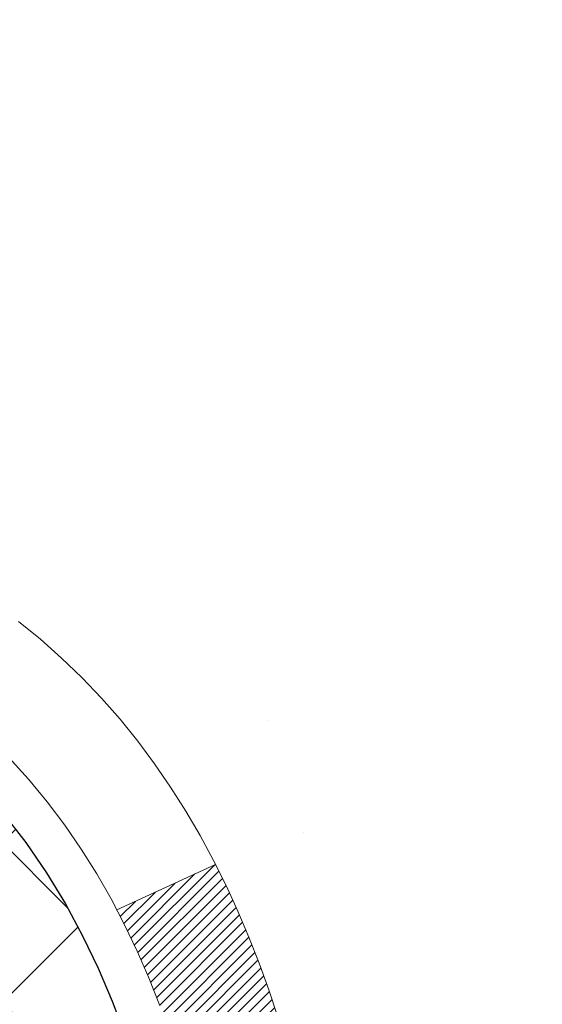
# Model space of a CAD drawing. Units: inches. Extents: x 4.9 to 59.5, y 3.5 to 47.8.
# Drawn here: x 33.3 to 33.6, y 32.7 to 33.3 of the extents above; entities that cross this region are included whole.
import ezdxf

# ---------------------------------------------------------------- set-up
doc = ezdxf.new("R2010")
doc.units = ezdxf.units.IN
doc.header["$MEASUREMENT"] = 0
for name, color, linetype, lineweight in [('CONCRETE - H', 130, 'Continuous', 9), ('DECK COAT - H', 20, 'Continuous', 20), ('DECK COAT - L', 22, 'Continuous', 18), ('DIMS', 50, 'Continuous', 25), ('MIG FOOT - H', 251, 'Continuous', 20), ('MIG RETAINER - H', 251, 'Continuous', 20), ('PVC SIDESHEET - H', 170, 'Continuous', 20), ('PVC SIDESHEET - L', 150, 'Continuous', 25)]:
    doc.layers.add(name, color=color, linetype=linetype, lineweight=lineweight)
doc.styles.add('ROMANS', font='romans', dxfattribs={"width": 0.9})
doc.styles.get("Standard").update_dxf_attribs({"font": 'arial.ttf'})
doc.dimstyles.get("Standard").update_dxf_attribs({"dimtxt": 0.18, "dimasz": 0.18, "dimexe": 0.18, "dimexo": 0.0625, "dimgap": 0.09, "dimtad": 0, "dimtih": 1, "dimtoh": 1, "dimdec": 4, "dimzin": 0, "dimdsep": 46, "dimtxsty": 'Standard', "dimcen": 0.09, "dimadec": 0, "dimazin": 0, "dimtfac": 1, "dimtdec": 4, "dimtofl": 0, "dimtmove": 0, "dimatfit": 3, "dimfxl": 1, "dimtolj": 1, "dimtzin": 0, "dimarcsym": 0})

# ---------------------------------------------------------------- blocks, each defined once
blk = doc.blocks.new('*D10')
at = {"layer": 'DEFPOINTS', "color": 0, "transparency": 16777216}
for p in [(30.77667060596742, 34.13669614189207), (32.63963625552334, 30.63668809990082), (38.28935222428606, 30.63668809990082)]:
    blk.add_point(p, dxfattribs=at)
at = {"layer": 'DIMS', "color": 0, "lineweight": -2, "transparency": 16777216}
for p, q in [((31.08667060596742, 34.13669614189207), (38.59935222428606, 34.13669614189207)), ((38.28935222428606, 33.82669614189206), (38.28935222428606, 33.13532330437236)), ((38.28935222428606, 30.94668809990081), (38.28935222428606, 31.68722806627713)), ((32.94963625552334, 30.63668809990082), (38.59935222428606, 30.63668809990082))]:
    blk.add_line(p, q, dxfattribs=at)
at = {"layer": 'DIMS', "color": 0, "transparency": 16777216}
for points in [[(38.23768555761939, 33.82669614189206), (38.34101889095273, 33.82669614189206), (38.28935222428606, 34.13669614189207)], [(38.23768555761939, 30.94668809990081), (38.34101889095273, 30.94668809990081), (38.28935222428606, 30.63668809990082)]]:
    blk.add_solid(points, dxfattribs=at)
at = {"layer": 'DIMS', "color": 0, "transparency": 16777216, "insert": (38.28935222428606, 32.41127568532475), "char_height": 0.31, "attachment_point": 5, "style": 'ROMANS'}
blk.add_mtext('\\A1; 3 1/2 IN\\P [88.9mm]', dxfattribs=at)

msp = doc.modelspace()

# ---------------------------------------------------------------- hatches: boundary and pattern name
at = {"layer": 'CONCRETE - H'}
h = msp.add_hatch(dxfattribs=at)
h.set_pattern_fill('AR-CONC', color=256, scale=0.252)
h.set_pattern_definition([(49.99999999999999, (300.7760004619452, 769.5246368384519), (1.807495660153899, -0.1581353801561397), [0.189, -2.079]), (355, (300.7760004619452, 769.5246368384519), (-0.34965336070476, 1.89552417692403), [0.1512, -1.6632]), (100.45144446, (300.9266250980652, 769.5114588915719), (1.457842293752322, 1.737388777240946), [0.1606252838399995, -1.766878122239996]), (46.18420000000002, (300.7760004619452, 770.0286368384519), (2.689448153292362, -0.4171085875985529), [0.283499999999999, -3.118499999999993]), (96.63563549, (301.000121059345, 769.9938777048119), (2.355348103099055, 2.454778873951867), [0.24093806184, -2.650318675199999]), (351.1841639899999, (300.7760004619452, 770.0286368384519), (2.355348101538028, 2.454778872680375), [0.2268, -2.49480000252]), (21, (301.0280004619451, 769.9026368384519), (1.504205771338524, -1.014599604476654), [0.189, -2.079]), (326.0000000000001, (301.0280004619451, 769.9026368384519), (0.613154636442386, 1.82737811351807), [0.1512, -1.6632]), (71.45144474, (301.1533509420251, 769.8180868719719), (2.117360389359527, 0.8127785050720117), [0.1606252788, -1.76687812224]), (37.50000000000001, (300.7760004619452, 769.5246368384519), (0.03064283539957249, 0.838892511654905), [0, -1.64304, 0, -1.6884, 0, -1.6695]), (7.499999999999999, (300.7760004619452, 769.5246368384519), (0.6629352343542145, 0.9939175139435478), [0, -0.9626399999999999, 0, -1.60524, 0, -0.6363]), (327.5, (300.2140404619452, 769.5246368384519), (1.345232539154471, -0.05683827677063698), [0, -0.63, 0, -1.9656, 0, -2.6082]), (317.5, (299.9620404619452, 769.5246368384519), (1.469629146742813, 0.2522645554774407), [0, -0.819, 0, -1.30536, 0, -1.8522])])
edge = h.paths.add_edge_path()
edge.add_spline(control_points=[(40.83061360272201, 34.37049104300065), (41.66910801844053, 33.20659865281431), (37.92953845610698, 34.09872824789915), (34.5979157032166, 31.94461713316941), (31.77139634908418, 25.01155825599012), (40.65174082113329, 23.07147972250034), (39.513214649425, 22.91766673976174)], knot_values=[0, 0, 0, 0, 3.226307717923979, 4.557809436376972, 13.4758532795351, 16.16366059185032, 16.16366059185032, 16.16366059185032, 16.16366059185032], degree=3, periodic=0)
edge.add_line((39.51321464942517, 22.91766673976151), (39.02021299740666, 22.91766673976026))
edge.add_line((39.02021299740666, 22.91766673976026), (39.0202129974062, 23.04365074827314))
edge.add_line((39.0202129974062, 23.04365074827314), (39.0202129974062, 23.11451674827317))
edge.add_line((39.0202129974062, 23.11451674827317), (38.35052929740642, 23.11451674827317))
edge.add_arc((38.35052929740637, 23.15388674827256), 0.03936999999939417, 239.9999999997352, 270.00000000008276, ccw=False)
edge.add_line((38.3308442974065, 23.11979132812616), (38.19508338978825, 23.1981729246848))
edge.add_arc((38.13996538978911, 23.10270574827525), 0.1102359999978166, 59.99999999986067, 90.00000000023635)
edge.add_line((38.13996538978866, 23.21294174827307), (37.23200744875949, 23.21294174827319))
edge.add_arc((37.23200744875977, 23.25231174827235), 0.03936999999916679, 239.9999999994154, 269.9999999995864, ccw=False)
edge.add_line((37.21232244875985, 23.2182163281263), (36.53223526260071, 23.61086433094381))
edge.add_arc((36.47223532187316, 23.50694124826936), 0.1199999999994515, 60.00003267845758, 89.99999999989144)
edge.add_line((36.47223532187338, 23.6269412482688), (36.26079393931373, 23.62694124826891))
edge.add_arc((36.26079393931356, 23.66631124826865), 0.03936999999973523, 224.9999999999415, 270.0000000002482, ccw=False)
edge.add_line((36.23295514533841, 23.63847245429356), (36.11648862120559, 23.75493897842598))
edge.add_arc((35.86678664689869, 23.50523700411959), 0.3531319186157968, 44.9999999999413, 76.09799910887425)
edge.add_arc((35.57750205381576, 22.33646723068006), 1.557170273113289, 76.09799910892733, 103.9020008910727)
edge.add_arc((35.28821746073272, 23.50523700411697), 0.3531319186183097, 103.9020008910059, 134.9999999998174)
edge.add_line((35.03851548642508, 23.7549389784262), (34.92204896229249, 23.63847245429367))
edge.add_arc((34.894210168317, 23.66631124826865), 0.03936999999988763, 270.0000000003309, 315.0000000005264, ccw=False)
edge.add_line((34.89421016831723, 23.6269412482688), (33.18330506583318, 23.62694124826869))
edge.add_arc((33.1833050658333, 23.66631124826876), 0.03937000000007629, 180, 269.9999999998346, ccw=False)
edge.add_line((33.14393506583322, 23.66631124826876), (33.14393506577797, 31.72420337390481))
edge.add_arc((33.18330506577833, 31.72420337390469), 0.03937000000036051, 107.30237723697991, 179.9999999998346, ccw=False)
edge.add_line((33.17159585740804, 31.76179182079154), (33.20038409256297, 31.77266848211588))
edge.add_line((33.20038409256297, 31.77266848211588), (33.23273439034695, 31.78617542805018))
edge.add_line((33.23273439034695, 31.78617542805018), (33.25603366449543, 31.79818947023654))
edge.add_line((33.25603366449543, 31.79818947023654), (33.27187257882026, 31.80750504195743))
edge.add_line((33.27187257882026, 31.80750504195743), (33.28721310813019, 31.8176923220371))
edge.add_line((33.28721310813019, 31.8176923220371), (33.30204586229623, 31.82865750899732))
edge.add_line((33.30204586229623, 31.82865750899732), (33.32499381181135, 31.8473313184108))
edge.add_line((33.32499381181135, 31.8473313184108), (33.32487503488422, 31.84746512699571))
edge.add_line((33.32487503488422, 31.84746512699571), (33.34340179449539, 31.8653096397606))
edge.add_line((33.34340179449539, 31.8653096397606), (33.35609917604855, 31.87860202264614))
edge.add_line((33.35609917604855, 31.87860202264614), (33.36822930364208, 31.89243009873025))
edge.add_line((33.36822930364208, 31.89243009873025), (33.37979209423141, 31.90676146791515))
edge.add_line((33.37979209423141, 31.90676146791515), (33.39079055531313, 31.92155464658067))
edge.add_line((33.39079055531313, 31.92155464658067), (33.40122769438251, 31.93676815110525))
edge.add_line((33.40122769438251, 31.93676815110525), (33.41110651893571, 31.95236049786872))
edge.add_line((33.41110651893571, 31.95236049786872), (33.42043003646843, 31.96829020324999))
edge.add_line((33.42043003646843, 31.96829020324999), (33.42920131810963, 31.98451582550405))
edge.add_line((33.42920131810963, 31.98451582550405), (33.43742856266529, 32.00099929726361))
edge.add_line((33.43742856266529, 32.00099929726361), (33.4451287783739, 32.01770834840108))
edge.add_line((33.4451287783739, 32.01770834840108), (33.4523198417581, 32.03461128018257))
edge.add_line((33.4523198417581, 32.03461128018257), (33.46216752801895, 32.05969484537395))
edge.add_line((33.46216752801895, 32.05969484537395), (33.46195293599824, 32.05977856091199))
edge.add_line((33.46195293599824, 32.05977856091199), (33.46525248174005, 32.06889213691233))
edge.add_line((33.46525248174005, 32.06889213691233), (33.471042411846, 32.08624593534837))
edge.add_line((33.471042411846, 32.08624593534837), (33.47641536624617, 32.10373124183315))
edge.add_line((33.47641536624617, 32.10373124183315), (33.48139681488858, 32.12134002351667))
edge.add_line((33.48139681488858, 32.12134002351667), (33.48601222772261, 32.13906424754914))
edge.add_line((33.48601222772261, 32.13906424754914), (33.49028707469627, 32.15689588108052))
edge.add_line((33.49028707469627, 32.15689588108052), (33.49424682575939, 32.17482689126104))
edge.add_line((33.49424682575939, 32.17482689126104), (33.49791695085953, 32.19284924524067))
edge.add_line((33.49791695085953, 32.19284924524067), (33.50132291994653, 32.21095491016963))
edge.add_line((33.50132291994653, 32.21095491016963), (33.50449020296885, 32.22913585319811))
edge.add_line((33.50449020296885, 32.22913585319811), (33.50744426987451, 32.24738404147588))
edge.add_line((33.50744426987451, 32.24738404147588), (33.51021059061334, 32.26569144215313))
edge.add_line((33.51021059061334, 32.26569144215313), (33.51501791145832, 32.29958317662039))
edge.add_line((33.51501791145832, 32.29958317662039), (33.5149166725035, 32.29959375662515))
edge.add_line((33.5149166725035, 32.29959375662515), (33.51763777531262, 32.32088859008349))
edge.add_line((33.51763777531262, 32.32088859008349), (33.51990781086973, 32.33935251186012))
edge.add_line((33.51990781086973, 32.33935251186012), (33.520012857905, 32.34023119886667))
edge.add_arc((28.03449835524988, 33.00881970042037), 5.526108933349892, 353.0509193198267, 353.4278146007699)
edge.add_arc((33.46563785176814, 32.38319713317851), 0.05905499999935271, 353.3218076342777, 366.6781923669465)
edge.add_arc((30.73771037564917, 32.08863940091448), 2.802837013906877, 6.173697454205699, 7.884920522881123)
edge.add_line((33.51404825425819, 32.47314338051314), (33.5114759606566, 32.49232865555786))
edge.add_line((33.5114759606566, 32.49232865555786), (33.50597324831445, 32.52874538708893))
edge.add_line((33.50597324831445, 32.52874538708893), (33.50132291994653, 32.5554393561867))
edge.add_line((33.50132291994653, 32.5554393561867), (33.49791695085953, 32.57354502111566))
edge.add_line((33.49791695085953, 32.57354502111566), (33.49424682575939, 32.59156737509529))
edge.add_line((33.49424682575939, 32.59156737509529), (33.49028707469627, 32.60949838527581))
edge.add_line((33.49028707469627, 32.60949838527581), (33.48601222772261, 32.62733001880719))
edge.add_line((33.48601222772261, 32.62733001880719), (33.48139681488858, 32.64505424283966))
edge.add_line((33.48139681488858, 32.64505424283966), (33.47641536624617, 32.66266302452318))
edge.add_line((33.47641536624617, 32.66266302452318), (33.471042411846, 32.68014833100796))
edge.add_line((33.471042411846, 32.68014833100796), (33.46525248174005, 32.697502129444))
edge.add_line((33.46525248174005, 32.697502129444), (33.45902010597941, 32.71471638698149))
edge.add_line((33.45902010597941, 32.71471638698149), (33.4523198417581, 32.73178298617399))
edge.add_line((33.4523198417581, 32.73178298617399), (33.4451287783739, 32.74868591795525))
edge.add_line((33.4451287783739, 32.74868591795525), (33.43097832551378, 32.77939163444484))
edge.add_line((33.43097832551378, 32.77939163444484), (33.43063205770689, 32.77923177629481))
edge.add_line((33.43063205770689, 32.77923177629481), (33.42043003646843, 32.79810406310634))
edge.add_line((33.42043003646843, 32.79810406310634), (33.41110651893571, 32.81403376848761))
edge.add_line((33.41110651893571, 32.81403376848761), (33.40122769438251, 32.82962611525108))
edge.add_line((33.40122769438251, 32.82962611525108), (33.39079055531313, 32.84483961977589))
edge.add_line((33.39079055531313, 32.84483961977589), (33.37979209423141, 32.85963279844118))
edge.add_line((33.37979209423141, 32.85963279844118), (33.36822930364208, 32.87396416762608))
edge.add_line((33.36822930364208, 32.87396416762608), (33.35609917604855, 32.88779224371019))
edge.add_line((33.35609917604855, 32.88779224371019), (33.34340179449539, 32.90108462659595))
edge.add_line((33.34340179449539, 32.90108462659595), (33.33015051531204, 32.91384792819321))
edge.add_line((33.33015051531204, 32.91384792819321), (33.31636145971727, 32.92608749267396))
edge.add_line((33.31636145971727, 32.92608749267396), (33.30204586229577, 32.93773675735901))
edge.add_line((33.30204586229577, 32.93773675735901), (33.28721310813019, 32.94870194431923))
edge.add_line((33.28721310813019, 32.94870194431923), (33.27187257882026, 32.9588892243989))
edge.add_line((33.27187257882026, 32.9588892243989), (33.25622043025517, 32.96809495084921))
edge.add_line((33.25622043025517, 32.96809495084921), (33.25622664302939, 32.96810528863166))
edge.add_line((33.25622664302939, 32.96810528863166), (33.23972417259149, 32.97661462565015))
edge.add_line((33.23972417259149, 32.97661462565015), (33.22302930101235, 32.98427092208608))
edge.add_line((33.22302930101235, 32.98427092208608), (33.20604539467588, 32.99136206870157))
edge.add_line((33.20604539467588, 32.99136206870157), (33.18886879850136, 32.99807644876996))
edge.add_line((33.18886879850136, 32.99807644876996), (33.16723387768003, 33.00625047212663))
edge.add_arc((33.18330506577878, 33.04219089245164), 0.03937000000055141, 180.0000000001654, 245.9076238348471, ccw=False)
edge.add_line((33.14393506577819, 33.04219089245152), (33.14393506577819, 33.23142594131009))
edge.add_line((33.14393506577819, 33.23142594131009), (33.07306906577817, 33.23142594131009))
edge.add_line((33.07306906577817, 33.23142594131009), (33.04577416938459, 33.23142594131031))
edge.add_arc((33.08488006577819, 33.23597849743073), 0.03936999999970917, 122.90315213964331, 186.6402612614118, ccw=False)
edge.add_line((33.06349346914233, 33.26903315495901), (33.37871140959824, 33.47298138643209))
edge.add_arc((33.20102156577697, 33.67167373985985), 0.2665564328765841, 311.8061494064942, 360.0000000001467)
edge.add_line((33.46757799865357, 33.67167373986053), (33.46757799865357, 33.72088734221001))
edge.add_line((33.46757799865357, 33.72088734221001), (33.48645595553064, 33.72088734221001))
edge.add_line((33.48645595553064, 33.72088734221001), (33.55732170356244, 33.72088734221001))
edge.add_line((33.55732170356244, 33.72088734221001), (33.55732170356244, 33.66719346961958))
edge.add_line((33.55732170356244, 33.66719346961958), (33.75614060120036, 33.66719346961958))
edge.add_arc((33.75614060120036, 33.74593362709988), 0.07874015748029706, 270, 360)
edge.add_line((33.83488075868065, 33.74593362709988), (33.83488075868065, 34.37049104300076))
edge.add_line((33.83488075868065, 34.37049104300076), (34.90200055381349, 34.37049104300076))
edge.add_line((34.90200055381349, 34.37049104300076), (40.83061360272201, 34.37049104300065))
at = {"layer": 'DECK COAT - H'}
h = msp.add_hatch(dxfattribs=at)
h.set_pattern_fill('ANSI31', color=256, scale=0.03937, style=0)
h.set_pattern_definition([(45, (-151.3841783811719, 111.8208097375261), (-0.003479849246914297, 0.003479849246914297), [])])
h.paths.add_polyline_path([(33.42977662382766, 32.20753770154779), (33.43329460622256, 32.22624507848418), (33.43650693052253, 32.24498323460552), (33.43945022652117, 32.26374848136147), (33.44216112400984, 32.28253713020212), (33.44467625278214, 32.30134549257782), (33.44536669028351, 32.30686209655818), (33.51489893243554, 32.29959561056098), (33.51281463513426, 32.2840500223851), (33.51021059061425, 32.26569144215814), (33.50744426987542, 32.24738404148088), (33.50449020296976, 32.22913585320311), (33.50132291994744, 32.21095491017463), (33.4979169508609, 32.19284924524568), (33.4942468257603, 32.17482689126604), (33.49028707469718, 32.15689588108552), (33.48601222772352, 32.13906424755414), (33.48139681488949, 32.12134002352168), (33.47641536624708, 32.10373124183815), (33.47104241184736, 32.08624593535337), (33.46525248174096, 32.06889213691733), (33.46195293599915, 32.05977856091699), (33.39632603582443, 32.08538059041911), (33.40046118674157, 32.09679222701329), (33.40645791209529, 32.11493136693884), (33.41197644261258, 32.13323963326133), (33.41704212838734, 32.15168558923887), (33.42168031951299, 32.17023779812911), (33.42591636608434, 32.18886482319017)])
h.paths.add_polyline_path([(33.40046118674157, 32.66960203935304), (33.39396091645706, 32.68754061613908), (33.38693175114788, 32.70524719304348), (33.3793483407206, 32.72269033332413), (33.37118533507994, 32.73983860023868), (33.36616525017401, 32.74947000123115), (33.43054287374964, 32.77919060359427), (33.4374285626662, 32.76539496909795), (33.44512877837481, 32.74868591796025), (33.45231984175901, 32.73178298617899), (33.45902010598031, 32.71471638698649), (33.46525248174096, 32.697502129449), (33.47104241184736, 32.68014833101297), (33.47641536624708, 32.66266302452818), (33.48139681488949, 32.64505424284466), (33.48601222772352, 32.6273300188122), (33.49028707469718, 32.60949838528081), (33.4942468257603, 32.59156737510029), (33.4979169508609, 32.57354502112066), (33.50132291994744, 32.55543935619171), (33.50321213562195, 32.54459481773365), (33.43442587116563, 32.53355028405526), (33.43329460622256, 32.54014918788216), (33.42977662382766, 32.55885656481878), (33.42591636608434, 32.5775294431764), (33.42168031951299, 32.59615646823722), (33.41704212838734, 32.61470867712769), (33.41197644261258, 32.63315463310523), (33.40645791209529, 32.65146289942772)])
h.paths.add_polyline_path([(33.07306906577908, 33.04218923635558), (33.07306906577908, 33.15608033019675), (33.1439350657791, 33.15608033019675), (33.1439350657791, 33.04219089245652, 0.3282883506356928), (33.17159585740895, 33.00460244557002), (33.18886879850227, 32.99807644877519), (33.20604539467679, 32.9913620687068), (33.22302930101326, 32.98427092209131), (33.23972417259286, 32.97661462565515), (33.25603366449634, 32.96820479612501), (33.25622043025608, 32.96809495085444), (33.21892757889812, 32.9060412894948), (33.20314290747577, 32.91396863199174), (33.18580414541505, 32.9219360104159), (33.16822266854327, 32.92953164719228), (33.15051983426549, 32.9369414131449, -0.3282898029372686)])
h.paths.add_polyline_path([(33.17654745840294, 32.08233878886376), (33.1780734733223, 32.0845338978474), (33.17957872195696, 32.08675371743943), (33.18106385508675, 32.08899878676079), (33.18252907744939, 32.09126914090661), (33.18397459378396, 32.09356481497088), (33.18540060882817, 32.09588584404805), (33.18680732732021, 32.09823226323301), (33.18819495399823, 32.10060410761975), (33.18956369360042, 32.10300141230318), (33.19091375086539, 32.10542421237751), (33.19224533053087, 32.10787254293741), (33.19355863733547, 32.11034643907733), (33.19485387601692, 32.11284593589148), (33.19613125131384, 32.11537106847477), (33.19739095527241, 32.11792185546455), (33.19863281139835, 32.12049780435195), (33.19985684172919, 32.12309859135116), (33.20106324499677, 32.12572410767343), (33.20225221993253, 32.12837424453023), (33.20342396526833, 32.13104889313303), (33.20457867973603, 32.13374794469286), (33.20571656206796, 32.13647129042142), (33.20683781099508, 32.13921882152994), (33.20794262524971, 32.14199042922969), (33.20903120356373, 32.14478600473235), (33.21010374466853, 32.14760543924917), (33.211160447296, 32.15044862399163), (33.21220151017799, 32.15331545017097), (33.21322713204638, 32.15620580899867), (33.21423751163304, 32.15911959168597), (33.21523284766938, 32.16205668944458), (33.21621333888773, 32.1650169934855), (33.21717918401949, 32.16800039502022), (33.21813058179653, 32.17100678526021), (33.21906773095073, 32.17403605541671), (33.21999083021394, 32.17708809670143), (33.22090007831805, 32.18016280032538), (33.22179567399446, 32.18326005750027), (33.22267767795013, 32.18637887834615), (33.22354574087679, 32.18951546999865), (33.22440002926562, 32.19266909611651), (33.22524076984594, 32.1958393935608), (33.22603620152479, 32.19890280584418), (33.29370437601195, 32.17753805065804), (33.29231966645996, 32.17235441396696), (33.29089634027771, 32.16718988444149), (33.28943330851673, 32.16204552340032), (33.28792887327366, 32.15692392042315), (33.28638140482219, 32.15182710670883), (33.28478963491609, 32.14675606274313), (33.2831522953082, 32.14171176901113), (33.28146811775134, 32.1366952059986), (33.27973583399837, 32.13170735419084), (33.27795417580212, 32.1267491940734), (33.27612187491589, 32.12182170613159), (33.27423766309251, 32.11692587085094), (33.27230027208482, 32.11206266871677), (33.27030843364612, 32.10723308021461), (33.26826087952834, 32.10243808582999), (33.26615634148568, 32.09767866604802), (33.26399355127053, 32.09295580135444), (33.26177124063527, 32.08827047223458), (33.2594881413341, 32.08362365917396), (33.25714298511896, 32.07901634265767), (33.25473450374314, 32.07444950317171), (33.25226142895947, 32.06992412120116), (33.2497224925208, 32.06544117723156), (33.24711642618043, 32.06100165174821), (33.24444196169118, 32.05660652523665), (33.2416978308059, 32.0522567781822), (33.23888276527744, 32.04795339107063), (33.23599549685908, 32.04369734438723), (33.23303475730366, 32.0394896186171), (33.22999928021621, 32.03533119572575), (33.22688927109887, 32.03122428776209), (33.22370680562456, 32.02717279947246), (33.2204536530033, 32.02318043615009), (33.21713158244513, 32.01925090308891), (33.21374236316053, 32.0153879055817), (33.21028776435908, 32.01159514892237), (33.20676955525126, 32.00787633840395), (33.20318950504755, 32.00423517932035), (33.19954938295753, 32.00067537696459), (33.19585095819123, 31.99720063663012), (33.19209599995959, 31.99381466361042), (33.18828627747173, 31.99052116319894), (33.18442369007865, 31.98732356276691), (33.18051019136858, 31.98422482283917), (33.1765475866144, 31.98122801423501), (33.17253768063468, 31.97833620843989), (33.16848227824887, 31.97555247694022), (33.16438318427602, 31.97287989122237), (33.16024704611057, 31.97032414566997), (33.15607785579671, 31.96788921851448), (33.15186897193537, 31.96557314124124), (33.1476136643749, 31.96337389634818), (33.1433052029641, 31.96128946633298), (33.14156808985338, 31.9605054283083), (33.11318832973559, 32.0254344133652), (33.11596961711696, 32.02676714010153), (33.11952175757035, 32.02862767251913), (33.12308077919427, 32.03065426203234), (33.12668800917193, 32.03287451737283), (33.13032278560634, 32.0352803054538), (33.13398084802095, 32.03787334493058), (33.13764038799611, 32.04064215266676), (33.14038274566367, 32.04285050100493), (33.14220946008057, 32.0443663696587), (33.14403263925426, 32.04592444378677), (33.14585132599798, 32.04752414121817), (33.1476645631263, 32.04916487978193), (33.14947139345334, 32.05084607730664), (33.15127085979277, 32.05256715162154), (33.15306200495964, 32.05432752055521), (33.1548431317063, 32.05612582960425), (33.15661206505304, 32.05795988547874), (33.158367854019, 32.05982852565507), (33.16010956662861, 32.06173060557894), (33.16183627090534, 32.06366498069514), (33.16354703487362, 32.06563050644895), (33.16524092655693, 32.06762603828606), (33.16691701398061, 32.06965043165105), (33.16857436516769, 32.0717025419894), (33.17021204814257, 32.07378122474615), (33.17182913092968, 32.075885335367), (33.1734246815525, 32.07801372929675), (33.17499776803545, 32.08016526198043)])
h.paths.add_polyline_path([(33.23435545760124, 32.53134312258585), (33.2336596057565, 32.53468515111053), (33.2329529268671, 32.53801486597599), (33.23223519420237, 32.54133190404327), (33.23150618103212, 32.54463590217342), (33.23076566062657, 32.54792649722726), (33.23001340625508, 32.55120332606629), (33.22924919118698, 32.55446602555157), (33.22847278869251, 32.55771423254368), (33.22768397204148, 32.56094758390413), (33.22688251450366, 32.56416571649397), (33.2260681893484, 32.56736826717424), (33.22524076984594, 32.57055487280577), (33.22440002926562, 32.57372517025005), (33.22354574087679, 32.57687879636769), (33.22267767795013, 32.58001538802018), (33.22179567399446, 32.58313420886629), (33.22090007831805, 32.58623146604118), (33.21999083021394, 32.58930616966513), (33.21906773095073, 32.59235821094985), (33.21813058179653, 32.59538748110635), (33.21717918401949, 32.59839387134634), (33.21621333888773, 32.60137727288106), (33.21523284766938, 32.60433757692198), (33.21423751163259, 32.60727467468036), (33.21322713204638, 32.61018845736789), (33.21220151017799, 32.61307881619536), (33.211160447296, 32.6159456423747), (33.21010374466807, 32.61878882711716), (33.20903120356373, 32.62160826163399), (33.20794262524971, 32.62440383713687), (33.20683781099508, 32.62717544483662), (33.20571656206796, 32.62992297594514), (33.20457867973603, 32.6326463216737), (33.20342396526833, 32.63534537323353), (33.20195921742045, 32.63868883504637), (33.26667250993872, 32.66754828364532), (33.26826087952834, 32.66395618053657), (33.27030843364567, 32.65916118615173), (33.27230027208482, 32.65433159764957), (33.27423766309251, 32.64946839551562), (33.27612187491589, 32.64457256023474), (33.27795417580212, 32.63964507229293), (33.27973583399837, 32.63468691217549), (33.28146811775134, 32.62969906036773), (33.2831522953082, 32.62468249735543), (33.28478963491609, 32.61963820362343), (33.28638140482219, 32.61456715965773), (33.2879288732732, 32.60947034594341), (33.28943330851673, 32.60434874296602), (33.29089634027771, 32.59920438192507), (33.29231966645996, 32.5940398523996), (33.29370437601195, 32.58885621570852), (33.29505155233194, 32.58365451819072), (33.29636227881777, 32.57843580618437), (33.2976376388677, 32.57320112602833), (33.29887871587955, 32.5679515240608), (33.30008659325115, 32.56268804662063), (33.30126235438122, 32.55741174004624), (33.30240708266713, 32.55212365067604), (33.30352186150715, 32.54682482484868), (33.30460777429955, 32.54151630890255), (33.30566590444262, 32.53619914917653), (33.30669733533371, 32.5308743920088), (33.3077031503711, 32.52554308373801), (33.30868443295306, 32.52020627070255), (33.30964226627778, 32.5148649983932), (33.31057727523178, 32.50951830254298), (33.31149002724472, 32.50416472589149), (33.31238146566496, 32.49880434664255), (33.31325253384087, 32.49343724300019), (33.31410417511991, 32.48806349316846), (33.3149373328509, 32.48268317535071), (33.31575295038222, 32.47729636775143), (33.31655197106132, 32.47190314857398), (33.31733533823702, 32.4665035960224), (33.31810399525723, 32.46109778830073), (33.31885888547033, 32.45568580361277), (33.31960095222423, 32.45026772016212), (33.32033113886776, 32.44484361615327), (33.32105038874836, 32.43941356978934), (33.32175964521487, 32.43397765927507), (33.32245985161519, 32.42853596281356), (33.32287947745847, 32.42523315854528), (33.2519844668612, 32.4209629200372), (33.25169195514839, 32.42324062609459), (33.25122362678242, 32.42685368144402), (33.25075188162312, 32.43045757612339), (33.25027643946244, 32.43405241398904), (33.24979702009371, 32.43763829889776), (33.24931334330888, 32.44121533470565), (33.24882512890038, 32.44478362526906), (33.24833209666015, 32.44834327444477), (33.24783396638152, 32.4518943860889), (33.24733045785599, 32.45543706405801), (33.24682129087689, 32.45897141220866), (33.24630618523572, 32.46249753439674), (33.24578486072535, 32.46601553447926), (33.24525703713819, 32.46952551631234), (33.24472243426665, 32.47302758375231), (33.24418077190269, 32.47652184065596), (33.24363176983964, 32.4800083908794), (33.24307514786899, 32.48348733827897), (33.24251062578362, 32.48695878671146), (33.24193792337549, 32.49042284003276), (33.24135676043745, 32.49387960209987), (33.24076685676194, 32.49732917676892), (33.24016793214089, 32.50077166789624), (33.2395597063731, 32.50420717932293), (33.23894230859817, 32.50763464412098), (33.23831589762069, 32.51105270037119), (33.23768024671001, 32.51446098493438), (33.23703512913592, 32.51785913467183), (33.2363803181682, 32.52124678644481), (33.23571558707665, 32.52462357711392), (33.23504070913107, 32.52798914354066)])
h.paths.add_polyline_path([(32.87621906577927, 32.96469372432006), (32.87621906577927, 33.06109613973849), (32.94708506577929, 33.06109613973849), (32.94708506577929, 32.96469372431984, 0.3551910535763119), (33.05674469162052, 32.82980168324293), (33.03642740967673, 32.76173620896856, -0.3471262797452057)])
at = {"layer": 'MIG FOOT - H'}
h = msp.add_hatch(dxfattribs=at)
h.set_pattern_fill('ANSI31', color=256, scale=1.9685, style=0)
h.set_pattern_definition([(45, (-916.7678498289239, -433.1921756824848), (-0.1739924623457148, 0.1739924623457148), [])])
h.paths.add_polyline_path([(32.80400055381172, 33.13332623975106), (32.6400005538115, 33.13332623975106), (32.64000055381196, 32.57082623975106), (32.80400055381217, 32.57082623975106)])
edge = h.paths.add_edge_path()
edge.add_line((32.80400055381126, 32.19582623975106), (32.64000055381241, 32.19582623975106))
edge.add_line((32.64000055381241, 32.19582623975106), (32.64000055381196, 23.52199623975134))
edge.add_arc((32.99433055381208, 23.52199623975134), 0.3543300000001182, 180.0000000000092, 269.9999999999816)
edge.add_line((32.99433055381208, 23.16766623975122), (35.35875052281183, 23.16766623975122))
edge.add_line((35.35875052281183, 23.16766623975122), (35.35875052281138, 23.33166623975121))
edge.add_line((35.35875052281138, 23.33166623975121), (32.99433055381162, 23.33166623975121))
edge.add_arc((32.99433055381162, 23.52199623975111), 0.1903299999999604, 179.9999999999829, 270.0000000000342, ccw=False)
edge.add_line((32.80400055381172, 23.52199623975134), (32.80400055381081, 32.19582623975106))
h.paths.add_polyline_path([(36.32750055381196, 23.33166623975121), (35.79625358481174, 23.33166623975121), (35.79625358481174, 23.16766623975122), (36.32750055381196, 23.16766623975122)])
at = {"layer": 'MIG RETAINER - H'}
h = msp.add_hatch(dxfattribs=at)
h.set_pattern_fill('ANSI31', color=256, scale=0.47, style=0)
h.set_pattern_definition([(45, (-916.7678498289239, -403.8910319889291), (-0.04154252339470966, 0.04154252339470967), [])])
h.paths.add_polyline_path([(32.40200055381349, 31.46132623975104), (32.40200055381167, 32.16244314688533), (32.47629688809396, 32.227027964946), (32.64000055381241, 32.227027964946), (32.64000055381241, 31.46132623975127)])
edge = h.paths.add_edge_path()
edge.add_arc((33.18200055381051, 33.91032623975338), 0.07800000000003138, 270.000000000501, 360.0000000000418)
edge.add_line((33.26000055381049, 33.91032623975338), (33.26000055381003, 34.17332623975057))
edge.add_arc((33.28000055381047, 34.1733262397508), 0.02000000000020918, 90.00000000195422, 180.0000000006514, ccw=False)
edge.add_line((33.28000055380956, 34.19332623975101), (33.36700055380955, 34.19332623975283))
edge.add_arc((33.36700055381, 34.16332623975286), 0.03000000000002956, 2.1719870346714742e-10, 90.0000000013028, ccw=False)
edge.add_line((33.3970005538102, 34.16332623975286), (33.39700055381111, 33.62832623974572))
edge.add_arc((33.24000055381096, 33.62832623974572), 0.1569999999999254, -90.00000000033191, 6.230038707144558e-11, ccw=False)
edge.add_line((33.24000055381005, 33.47132623974557), (33.07374023885298, 33.47132623974648))
edge.add_arc((33.07374023886344, 33.39258655471503), 0.07873968503150763, 90.00000000777618, 177.4144840053407)
edge.add_arc((32.88019777979737, 33.40132623975041), 0.114999999999426, 275.2124696741832, 357.41448399788595, ccw=False)
edge.add_arc((32.88882846512236, 33.30671909799725), 0.02000000000000517, 160.3257550186187, 275.2124696744299, ccw=False)
edge.add_arc((32.75878149869125, 33.35321671218544), 0.1181095275611714, 340.3257550185371, 642.6342225154141)
edge.add_arc((32.78898965885158, 33.21845132841413), 0.02000000000040289, -10.621520467928804, 102.63422251394002, ccw=False)
edge.add_arc((32.7310005538114, 33.2293262397522), 0.07899999999997757, 270.0000000008245, 349.3784795304081, ccw=False)
edge.add_line((32.73100055381231, 33.15032623975225), (32.65700055381133, 33.15032623975112))
edge.add_arc((32.65700055381133, 33.13332623975106), 0.01699999999999591, 90.00000000076633, 180)
edge.add_line((32.6400005538115, 33.13332623975106), (32.64000055381196, 32.5396245145559))
edge.add_line((32.64000055381196, 32.5396245145559), (32.47629688809396, 32.5396245145559))
edge.add_line((32.47629688809396, 32.5396245145559), (32.40200055381122, 32.6042093326168))
edge.add_line((32.40200055381167, 32.60420933261657), (32.40200055381031, 34.16332623975013))
edge.add_arc((32.43200055381006, 34.16332623975013), 0.02999999999985903, 90.00000000043423, 180.0000000002171, ccw=False)
edge.add_line((32.4320005538096, 34.1933262397501), (32.49700055380966, 34.19332623975078))
edge.add_arc((32.49700055381011, 34.1733262397508), 0.01999999999998181, 0, 90.00000000065143, ccw=False)
edge.add_line((32.51700055381009, 34.1733262397508), (32.51700055381055, 33.91032623974929))
edge.add_arc((32.59500055381052, 33.91032623974952), 0.07799999999997453, 180.0000000000835, 270.0000000004176)
edge.add_line((32.59500055381098, 33.83232623974954), (32.59900055381088, 33.83232623974954))
edge.add_arc((32.59900055381043, 33.91032623974929), 0.07799999999986085, 270.000000000334, 360.0000000001671)
edge.add_line((32.6770005538104, 33.91032623974952), (32.67700055380995, 34.17332623975012))
edge.add_arc((32.69700055380993, 34.17332623975012), 0.01999999999998181, 90.00000000032571, 180, ccw=False)
edge.add_line((32.69700055380993, 34.1933262397501), (32.83844720186637, 34.19332623975101))
edge.add_line((32.83844720186637, 34.19332623975124), (32.83844720186637, 33.86243103353394))
edge.add_line((32.83844720186637, 33.86243103353394), (32.8577327642641, 33.84310042663214))
edge.add_line((32.8577327642641, 33.84310042663214), (32.8577327642641, 33.76595817704692))
edge.add_line((32.8577327642641, 33.76595817704669), (32.91558945145273, 33.72738705225374))
edge.add_line((32.91558945145273, 33.72738705225374), (32.97344613864136, 33.76595817704669))
edge.add_line((32.97344613864136, 33.76595817704669), (32.97344613864136, 33.84310042663191))
edge.add_line((32.97344613864136, 33.84310042663214), (32.99273170103818, 33.86238598902805))
edge.add_line((32.99273170103818, 33.86238598902805), (32.99273170103818, 34.19332623975101))
edge.add_line((32.99273170103818, 34.19332623975124), (33.08000055381019, 34.19332623975146))
edge.add_arc((33.08000055381019, 34.17332623975125), 0.01999999999998181, 0, 90, ccw=False)
edge.add_line((33.10000055381018, 34.17332623975125), (33.10000055381063, 33.91032623975315))
edge.add_arc((33.17800055381061, 33.91032623975338), 0.07800000000008822, 180.000000000167, 270.000000000334)
edge.add_line((33.17800055381106, 33.83232623975341), (33.18200055381097, 33.83232623975341))
at = {"layer": 'PVC SIDESHEET - H'}
h = msp.add_hatch(dxfattribs=at)
h.set_pattern_fill('ANSI37', color=256, scale=0.59055, style=0)
h.set_pattern_definition([(45, (-151.3841783811719, 111.8208097375261), (-0.05219773870371446, 0.05219773870371446), []), (135, (-151.3841783811719, 111.8208097375261), (-0.05219773870371446, -0.05219773870371446), [])])
edge = h.paths.add_edge_path()
edge.add_line((32.9746440657794, 33.16210670111827), (32.9746440657794, 33.2359784974355))
edge.add_arc((33.08488006577939, 33.23597849743573), 0.1102359999999294, 122.9031521393429, 180.0000000001773, ccw=False)
edge.add_line((33.02499759519908, 33.32853153851574), (33.24586745745485, 33.47143589772708))
edge.add_arc((33.24000055376912, 33.62832623981712), 0.1569999999999538, 272.1415739096572, 360.000000000083)
edge.add_line((33.39700055376927, 33.62832623981735), (33.39700055376927, 33.65317620581249))
edge.add_arc((33.20102156577771, 33.67167373986508), 0.1968500000002638, 354.6080946592466, 360.000000000182)
edge.add_line((33.39787156577798, 33.67167373986553), (33.3970005538102, 34.16334881482107))
edge.add_arc((33.36700054779642, 34.16332622523414), 0.03000001451857888, 0.04314291648929576, 89.9999885157571)
edge.add_line((33.36700055380955, 34.19332623975283), (32.9943290660129, 34.19332623986424))
edge.add_line((32.9943290660129, 34.19332623986424), (32.9943290660129, 34.25238135541048))
edge.add_line((32.9943290660129, 34.25238135541048), (33.01893517157062, 34.27206623985644))
edge.add_line((33.01893517157016, 34.27206623985644), (33.35734199865267, 34.27206623985735))
edge.add_arc((33.35734199865313, 34.16183023985736), 0.1102359999999862, 1.7718093658913858e-10, 90.00000000016621, ccw=False)
edge.add_line((33.46757799865311, 34.16183023985781), (33.46757799865448, 33.67167373986576))
edge.add_arc((33.20102156577771, 33.67167373986508), 0.2665564328766834, -48.193850593495824, 1.4659917724202387e-10, ccw=False)
edge.add_line((33.37871140959926, 33.47298138643709), (33.06349346914369, 33.26903315496401))
edge.add_arc((33.08488006577939, 33.2359784974355), 0.03936999999998115, 122.903152139339, 180.0000000001654)
edge.add_line((33.04551006577942, 33.23597849743528), (33.04551006577942, 33.16210670111804))
edge.add_line((33.04551006577942, 33.16210670111827), (33.04551006577942, 32.97964860015981))
edge.add_arc((33.10456506578005, 32.97964860015981), 0.05905500000077524, 180, 253.1842656924177)
edge.add_line((33.08748076840568, 32.92311878671303), (33.11124104030417, 32.91604717507193))
edge.add_line((33.11124104030462, 32.91604717507193), (33.13429864027633, 32.90878701072433))
edge.add_line((33.13429864027633, 32.90878701072433), (33.1569744204656, 32.90096720096626))
edge.add_line((33.15697442046515, 32.90096720096648), (33.17911208813059, 32.89235866255212))
edge.add_line((33.17911208813059, 32.89235866255189), (33.20055535053127, 32.88273231223497))
edge.add_line((33.20055535053127, 32.8827323122352), (33.22114791492625, 32.87185906676991))
edge.add_line((33.22114791492625, 32.87185906676968), (33.24073348857412, 32.85950984290975))
edge.add_line((33.24073348857412, 32.85950984290975), (33.25915581013199, 32.84545564536752))
edge.add_line((33.25915581013199, 32.84545564536752), (33.27630089193174, 32.82958590518178))
edge.add_line((33.27630089193219, 32.82958590518201), (33.292180551345, 32.8121424861617))
edge.add_line((33.292180551345, 32.8121424861617), (33.30682990271983, 32.79343251673885))
edge.add_line((33.30682990271983, 32.79343251673885), (33.3202840604052, 32.77376312534552))
edge.add_line((33.3202840604052, 32.77376312534529), (33.33257845796682, 32.75343936516123))
edge.add_line((33.33257845796682, 32.75343936516123), (33.34376413840739, 32.73266481120158))
edge.add_line((33.34376413840739, 32.73266481120181), (33.35391449588617, 32.71149773187876))
edge.add_line((33.35391449588617, 32.71149773187853), (33.36310395473977, 32.68998320005716))
edge.add_line((33.36310395473977, 32.68998320005739), (33.37140186246218, 32.66815162566713))
edge.add_line((33.37140186246218, 32.66815162566713), (33.37887530594601, 32.64602688957002))
edge.add_line((33.37887530594601, 32.64602688957002), (33.38559136173519, 32.62363284273892))
edge.add_line((33.38559136173519, 32.62363284273892), (33.39161710637411, 32.60099333614648))
edge.add_line((33.39161710637411, 32.60099333614648), (33.39701961640669, 32.57813222076556))
edge.add_line((33.39701961640669, 32.57813222076556), (33.40186596837687, 32.55507334756903))
edge.add_line((33.40186596837641, 32.55507334756903), (33.4062232388281, 32.53184056752975))
edge.add_line((33.4062232388281, 32.53184056752975), (33.41015850430524, 32.50845773162059))
edge.add_line((33.41015850430524, 32.50845773162059), (33.41373884135221, 32.48494869081419))
edge.add_line((33.41373884135221, 32.48494869081419), (33.41703132651294, 32.46133729608341))
edge.add_line((33.41703132651294, 32.46133729608318), (33.42010303633135, 32.43764739840066))
edge.add_line((33.42010303633135, 32.43764739840089), (33.42302104735184, 32.41390284873973))
edge.add_line((33.42302104735184, 32.41390284873973), (33.42585243611786, 32.39012749807279))
edge.add_arc((33.36720550041112, 32.38319713318328), 0.0590550000023266, -6.843210700925283, 6.739442727568417, ccw=False)
edge.add_line((33.42583978840806, 32.37616056467522), (33.42302104735138, 32.3524914176266))
edge.add_line((33.42302104735184, 32.3524914176266), (33.42010303633181, 32.32874686796544))
edge.add_line((33.42010303633135, 32.32874686796544), (33.41703132651294, 32.30505697028315))
edge.add_line((33.41703132651294, 32.30505697028315), (33.41373884135221, 32.28144557555238))
edge.add_line((33.41373884135221, 32.28144557555238), (33.41015850430524, 32.25793653474597))
edge.add_line((33.41015850430524, 32.25793653474597), (33.4062232388281, 32.23455369883659))
edge.add_line((33.4062232388281, 32.23455369883659), (33.40186596837641, 32.21132091879731))
edge.add_line((33.40186596837641, 32.21132091879731), (33.39701961640624, 32.18826204560077))
edge.add_line((33.39701961640669, 32.18826204560077), (33.39161710637411, 32.16540093021985))
edge.add_line((33.39161710637411, 32.16540093021985), (33.38559136173519, 32.14276142362741))
edge.add_line((33.38559136173519, 32.14276142362741), (33.37887530594601, 32.12036737679632))
edge.add_line((33.37887530594601, 32.12036737679632), (33.37140186246218, 32.0982426406992))
edge.add_line((33.37140186246218, 32.0982426406992), (33.36310395473977, 32.07641106630894))
edge.add_line((33.36310395473977, 32.07641106630917), (33.35391449588617, 32.0548965344878))
edge.add_line((33.35391449588617, 32.0548965344878), (33.34376413840739, 32.03372945516453))
edge.add_line((33.34376413840739, 32.03372945516453), (33.33257845796682, 32.0129549012051))
edge.add_line((33.33257845796682, 32.0129549012051), (33.3202840604052, 31.99263114102104))
edge.add_line((33.3202840604052, 31.99263114102104), (33.30682990271983, 31.97296174962771))
edge.add_line((33.30682990271983, 31.97296174962771), (33.292180551345, 31.95425178020486))
edge.add_line((33.292180551345, 31.95425178020486), (33.27630089193219, 31.93680836118455))
edge.add_line((33.27630089193219, 31.93680836118455), (33.25915581013199, 31.92093862099905))
edge.add_line((33.25915581013199, 31.92093862099882), (33.24073348857412, 31.90688442345658))
edge.add_line((33.24073348857412, 31.90688442345658), (33.22114791492625, 31.89453519959665))
edge.add_line((33.22114791492625, 31.89453519959665), (33.20055535053127, 31.88366195413136))
edge.add_line((33.20055535053127, 31.88366195413136), (33.17911208813059, 31.87403560381444))
edge.add_line((33.17911208813059, 31.87403560381444), (33.15697442046515, 31.86542706540008))
edge.add_line((33.15697442046515, 31.86542706540008), (33.13429864027587, 31.857607255642))
edge.add_line((33.13429864027633, 31.857607255642), (33.11124104030462, 31.8503470912944))
edge.add_line((33.11124104030462, 31.8503470912944), (33.08795791329142, 31.84341748911101))
edge.add_arc((33.10456506577914, 31.78674566620698), 0.05905500000011056, 106.3327337577538, 179.9999999998346)
edge.add_line((33.04551006577897, 31.7867456662072), (32.97464406578895, 31.7867456662072))
edge.add_line((32.97464406578895, 31.78674566620743), (32.97464406577895, 31.8017005420465))
edge.add_arc((33.08488006577939, 31.80170054204627), 0.1102360000001497, 100.63983282172279, 179.9999999999409, ccw=False)
edge.add_line((33.06452667979541, 31.9100412794216), (33.08484449647661, 31.91438727248369))
edge.add_line((33.08484449647661, 31.91438727248369), (33.10498787907075, 31.91914973530533))
edge.add_line((33.1049878790712, 31.91914973530533), (33.12478239349123, 31.92474513764609))
edge.add_line((33.12478239349078, 31.92474513764609), (33.14405360564918, 31.93158994926575))
edge.add_line((33.14405360564963, 31.93158994926552), (33.16262857773911, 31.94009287601666))
edge.add_line((33.16262857773911, 31.94009287601688), (33.18038487598717, 31.95040056807847))
edge.add_line((33.18038487598717, 31.95040056807824), (33.1972615547714, 31.96234062549633))
edge.add_line((33.1972615547714, 31.96234062549633), (33.21320138827726, 31.97572134695788))
edge.add_line((33.21320138827726, 31.97572134695788), (33.22814715068974, 31.99035103115029))
edge.add_line((33.22814715068974, 31.99035103115006), (33.24204161619384, 32.0060379767603))
edge.add_line((33.2420416161943, 32.0060379767603), (33.25482755897549, 32.02259048247556))
edge.add_line((33.25482755897549, 32.02259048247556), (33.26645888996957, 32.03982731823539))
edge.add_line((33.26645888996912, 32.03982731823539), (33.27697483157165, 32.05764746748577))
edge.add_line((33.27697483157165, 32.057647467486), (33.28645405093751, 32.07598700133298))
edge.add_line((33.28645405093751, 32.07598700133298), (33.29497542868314, 32.09478219158922))
edge.add_line((33.29497542868314, 32.09478219158922), (33.30261784542638, 32.11396931006716))
edge.add_line((33.30261784542638, 32.11396931006716), (33.30946018178413, 32.13348462857966))
edge.add_line((33.30946018178413, 32.13348462857966), (33.3155813183733, 32.15326441893917))
edge.add_line((33.3155813183733, 32.15326441893917), (33.32106013581127, 32.17324495295856))
edge.add_line((33.32106013581127, 32.17324495295856), (33.32597551471493, 32.19336250245028))
edge.add_line((33.32597551471493, 32.19336250245028), (33.33040573988849, 32.21355457056502))
edge.add_line((33.33040573988804, 32.21355457056479), (33.33441540314364, 32.233786959091))
edge.add_line((33.33441540314364, 32.233786959091), (33.33805540924898, 32.25405375616396))
edge.add_line((33.33805540924898, 32.25405375616419), (33.34137606834823, 32.27435027879887))
edge.add_line((33.34137606834823, 32.27435027879864), (33.34442769058599, 32.29467184400978))
edge.add_line((33.34442769058599, 32.29467184400978), (33.34726058610643, 32.3150137688121))
edge.add_line((33.34726058610643, 32.3150137688121), (33.34992506505371, 32.33537137022058))
edge.add_line((33.34992506505326, 32.33537137022058), (33.35247143757154, 32.35573996524995))
edge.add_line((33.35247143757154, 32.35573996524995), (33.35493806464713, 32.37601664397329))
edge.add_arc((33.29632122748019, 32.38319713318328), 0.05905499999845466, 353.0161331702317, 366.8878634530469)
edge.add_line((33.35495001380544, 32.39027939545139), (33.35247143757199, 32.41065430111662))
edge.add_line((33.35247143757154, 32.41065430111639), (33.34992506505326, 32.43102289614576))
edge.add_line((33.34992506505326, 32.43102289614576), (33.34726058610597, 32.45138049755423))
edge.add_line((33.34726058610643, 32.45138049755423), (33.34442769058599, 32.47172242235656))
edge.add_line((33.34442769058599, 32.47172242235656), (33.34137606834823, 32.49204398756769))
edge.add_line((33.34137606834823, 32.49204398756769), (33.33805540924898, 32.51234051020214))
edge.add_line((33.33805540924898, 32.51234051020237), (33.33441540314364, 32.53260730727556))
edge.add_line((33.33441540314364, 32.53260730727533), (33.33040573988804, 32.55283969580154))
edge.add_line((33.33040573988804, 32.55283969580154), (33.32597551471447, 32.57303176391628))
edge.add_line((33.32597551471493, 32.57303176391628), (33.32106013581127, 32.593149313408))
edge.add_line((33.32106013581127, 32.593149313408), (33.3155813183733, 32.61312984742739))
edge.add_line((33.3155813183733, 32.61312984742717), (33.30946018178413, 32.63290963778667))
edge.add_line((33.30946018178413, 32.6329096377869), (33.30261784542638, 32.65242495629941))
edge.add_line((33.30261784542638, 32.65242495629941), (33.29497542868314, 32.67161207477734))
edge.add_line((33.29497542868314, 32.67161207477734), (33.28645405093751, 32.69040726503358))
edge.add_line((33.28645405093751, 32.69040726503358), (33.27697483157165, 32.70874679888056))
edge.add_line((33.27697483157165, 32.70874679888056), (33.26645888996912, 32.72656694813117))
edge.add_line((33.26645888996912, 32.72656694813094), (33.25482755897504, 32.74380378389078))
edge.add_line((33.25482755897549, 32.74380378389078), (33.2420416161943, 32.76035628960603))
edge.add_line((33.2420416161943, 32.76035628960603), (33.22814715069019, 32.77604323521627))
edge.add_line((33.22814715068974, 32.77604323521627), (33.21320138827726, 32.79067291940869))
edge.add_line((33.21320138827726, 32.79067291940869), (33.1972615547714, 32.80405364087023))
edge.add_line((33.1972615547714, 32.80405364087023), (33.18038487598717, 32.81599369828832))
edge.add_line((33.18038487598717, 32.81599369828809), (33.16262857773911, 32.82630139034968))
edge.add_line((33.16262857773911, 32.82630139034968), (33.14405360564963, 32.83480431710081))
edge.add_line((33.14405360564963, 32.83480431710081), (33.12478239349123, 32.84164912872024))
edge.add_line((33.12478239349078, 32.84164912872047), (33.10498787907075, 32.84724453106123))
edge.add_line((33.1049878790712, 32.84724453106123), (33.08484449647706, 32.85200699388287))
edge.add_line((33.08484449647661, 32.85200699388287), (33.06452667979541, 32.85635298694496))
edge.add_arc((33.08488006577939, 32.96469372432006), 0.1102359999999685, 179.9999999999409, 259.3601671783515, ccw=False)
edge.add_line((32.9746440657794, 32.96469372432006), (32.9746440657794, 33.16210670111804))

# ---------------------------------------------------------------- linework, layer by layer
at = {"layer": 'DECK COAT - L'}
msp.add_line((33.43057948791268, 32.77920750690482), (33.36624386717206, 32.74950629558925), dxfattribs=at)
for points in [[(33.30204586229713, 32.93773675736424), (33.31636145971818, 32.92608749267919), (33.33015051531295, 32.91384792819822), (33.34340179449676, 32.90108462660096), (33.35609917604945, 32.88779224371519), (33.36822930364299, 32.87396416763108), (33.37979209423277, 32.85963279844618), (33.39079055531404, 32.84483961978089), (33.40122769438342, 32.82962611525608), (33.41110651893662, 32.81403376849261), (33.42043003646934, 32.79810406311135), (33.42920131811054, 32.7818784408575), (33.4374285626662, 32.76539496909795), (33.44512877837481, 32.74868591796025), (33.45231984175901, 32.73178298617899), (33.45902010598031, 32.71471638698649), (33.46525248174096, 32.697502129449), (33.47104241184736, 32.68014833101297)], [(33.39396091645706, 32.68754061613908), (33.38693175114788, 32.70524719304348), (33.3793483407206, 32.72269033332413), (33.37118533507994, 32.73983860023868), (33.36241738413294, 32.75666055704523), (33.35301913106771, 32.7731248352688), (33.34296465158407, 32.78920583352505), (33.33222703136546, 32.80488801146038), (33.32078007116054, 32.82015114660221), (33.30860782627254, 32.83490334318203), (33.29570136074729, 32.84900371843327)]]:
    msp.add_lwpolyline(points, dxfattribs=at)
at = {"layer": 'PVC SIDESHEET - L'}
msp.add_lwpolyline([(33.37871140959926, 33.47298138643709), (33.06349346914369, 33.26903315496401, 0.2544175294253872), (33.04551006577942, 33.23597849743528), (33.04551006577942, 33.16210670111827), (33.04551006577942, 32.97964860015913, 0.3329817396499346), (33.08795791329142, 32.92297677725532), (33.11124104030462, 32.91604717507193), (33.13429864027633, 32.90878701072433), (33.15697442046515, 32.90096720096648), (33.17911208813059, 32.89235866255189), (33.20055535053127, 32.8827323122352), (33.22114791492625, 32.87185906676968), (33.24073348857412, 32.85950984290975), (33.25915581013199, 32.84545564536752), (33.27630089193219, 32.82958590518201), (33.292180551345, 32.8121424861617), (33.30682990271983, 32.79343251673885), (33.3202840604052, 32.77376312534529), (33.33257845796682, 32.75343936516123), (33.34376413840739, 32.73266481120181), (33.35391449588617, 32.71149773187853), (33.36310395473977, 32.68998320005739), (33.37140186246218, 32.66815162566713)], format="xyb", dxfattribs=at)

# ---------------------------------------------------------------- dimensions: what is measured, and where the dimension line sits
at = {"layer": 'DIMS'}
dim = msp.add_linear_dim(base=(38.28935222428606, 30.63668809990082), p1=(30.77667060596742, 34.13669614189207), p2=(32.63963625552334, 30.63668809990082), angle=90, text=' <>\\P[]', dimstyle='Standard', override={"dimtxt": 0.31, "dimasz": 0.31, "dimexe": 0.31, "dimexo": 0.31, "dimgap": 0.2, "dimlunit": 5, "dimpost": ' IN', "dimtxsty": 'ROMANS', "dimfrac": 2}, dxfattribs=at)
dim.commit()
dim.dimension.update_dxf_attribs({"geometry": '*D10', "text_midpoint": (38.28935222428606, 32.41127568532475), "dimtype": 160})

doc.saveas('drawing.dxf')
